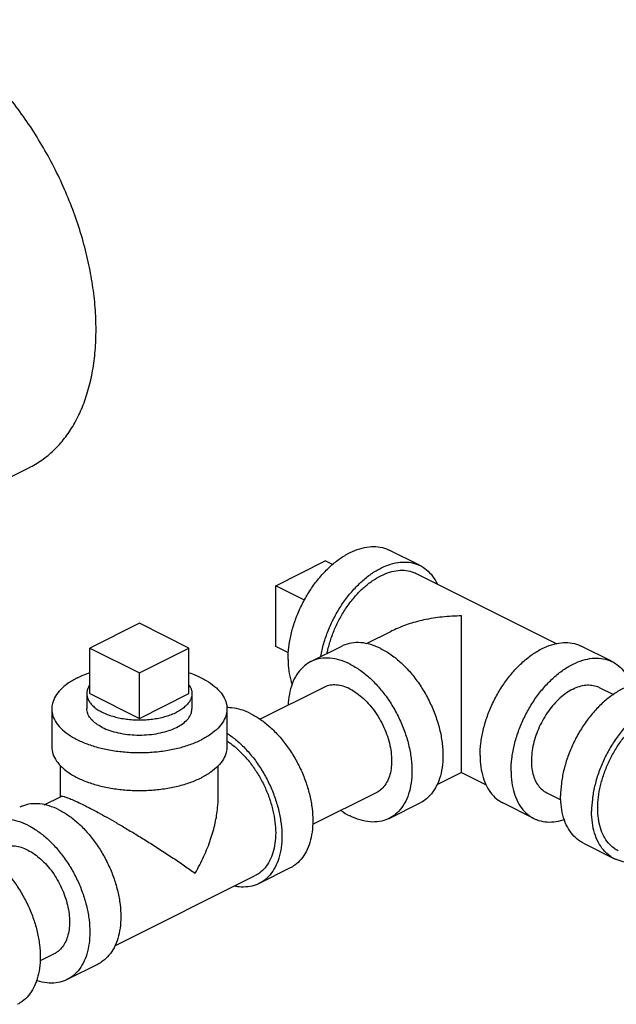
# Model space of a CAD drawing. Units: inches. Extents: x -54 to 65, y -35 to 60.
# Drawn here: x 48 to 52, y 53 to 60 of the extents above; entities that cross this region are included whole.
import ezdxf

# ---------------------------------------------------------------- set-up
doc = ezdxf.new("R2010")
doc.units = ezdxf.units.IN
doc.header["$LTSCALE"] = 1.21
doc.header["$MEASUREMENT"] = 0
doc.layers.get('0').update_dxf_attribs({"linetype": 'CONTINUOUS'})
doc.layers.add('02___PRT_ALL_AXES', color=7, linetype='CONTINUOUS')

msp = doc.modelspace()

# ---------------------------------------------------------------- linework, layer by layer
at = {"color": 7, "linetype": 'CONTINUOUS'}
for p, q in [((47.3024508925, 56.207964751), (48.0979460214, 56.6057123154)), ((50.8814429135, 55.9027218305), (50.6604720444, 56.0132072651)), ((49.8506334613, 55.7590849693), (50.2041868519, 55.9358616646)), ((50.8534920638, 55.8468201311), (51.8557530654, 55.3456896303)), ((49.8506334613, 55.3260722674), (49.8506334613, 55.7590849693)), ((48.8783616372, 55.4914621633), (48.5248082466, 55.314685468)), ((49.2319150278, 55.314685468), (48.8783616372, 55.4914621633)), ((50.6736742783, 55.4339446261), (50.4969121169, 55.3455635454)), ((48.5248082466, 55.314685468), (48.8783616372, 55.1379087727)), ((48.8783616372, 55.1379087727), (49.2319150278, 55.314685468)), ((50.10145505, 55.2177121362), (50.3224259192, 55.3281975708)), ((52.2514623021, 55.2177121362), (52.030491433, 55.3281975708)), ((50.1931338371, 55.0343545621), (49.7392455729, 54.80741043)), ((52.159783515, 55.0343545621), (52.2601183886, 54.9841871253)), ((48.2533616372, 54.8816727661), (48.2533616372, 54.6110398274)), ((49.5033616372, 54.8816727661), (49.5033616372, 54.6110398274)), ((48.3158616372, 54.2550383055), (48.3158616372, 54.477249648)), ((49.4408616372, 54.2512877458), (49.4408616372, 54.4750795059)), ((51.1762601842, 54.4274493417), (51.0013077099, 54.3399731045)), ((51.1766571679, 54.4274493417), (51.3517886416, 54.3398836048)), ((48.1990672479, 54.1966411109), (48.3194591693, 54.2568370716)), ((50.5687932573, 54.2830357216), (50.1139009075, 54.0555895467)), ((51.7841240948, 54.2830357216), (51.885463054, 54.232366242)), ((50.6604720444, 54.0996781475), (50.8814429135, 54.2101635821)), ((51.6924453077, 54.0996781475), (51.4714744386, 54.2101635821)), ((52.0459986983, 53.9229014522), (52.2669695674, 53.8124160176)), ((49.9533652632, 53.7461247569), (49.7323943941, 53.6356393223)), ((48.7030316716, 53.1908350854), (49.7044435444, 53.6915410218)), ((48.2706962185, 53.1339872022), (48.1693572592, 53.0833177226)), ((48.5833458747, 53.0611150626), (48.3623750056, 52.9506296281))]:
    msp.add_line(p, q, dxfattribs=at)
for points, start_tangent, end_tangent in [([(48.0979496973, 56.6057141933), (48.1004295047, 56.6069604109), (48.1936213795, 56.6638115594), (48.2780855715, 56.7357157343), (48.3530086442, 56.8219804589), (48.4176690475, 56.9217749569), (48.4714440664, 57.0341381527), (48.5138158181, 57.1579879273), (48.5443762394, 57.2921315397), (48.5628310167, 57.4352771135), (48.5690024204, 57.5860460787), (48.5628310167, 57.7429864476), (48.5443762394, 57.9045867987), (48.5138158181, 58.0692908324), (48.4714440664, 58.2355123586), (48.4176690475, 58.4016505733), (48.3530086442, 58.5661054747), (48.2780855715, 58.727293272), (48.1936213795, 58.8836616388), (48.1004295047, 59.0337046622), (47.9994074356, 59.1759773458), (47.89152807, 59.3091095259), (47.7778303453, 59.4318190669), (47.6594092326, 59.5429242088), (47.537405192, 59.6413549483), (47.4129931891, 59.7261633436), (47.2873713795, 59.7965326435)], (3.4143277418, 1.707085269), (-3.4107484876, 1.7053742438)), ([(49.939021809, 55.2332194016), (49.9444628451, 55.3206125576), (49.9606519772, 55.4112948403), (49.9871905751, 55.5030333508), (50.0234251705, 55.5935691826), (50.0684635472, 55.680673043), (50.1211967111, 55.7622001459), (50.1803261966, 55.8361430235), (50.2443960396, 55.9006809566), (50.3118286278, 55.9542248072), (50.3809635472, 55.9954561481), (50.4500984666, 56.0233597266), (50.5175310549, 56.0372484642), (50.5816008978, 56.0367803741), (50.6407303833, 56.021966982), (50.6604539752, 56.0132070674)], (0, 1.2100309609), (1.0851663738, -0.5429244078)), ([(50.1719535426, 55.253799025), (50.1816228464, 55.3008094057), (50.2081614443, 55.3925479163), (50.2443960396, 55.483083748), (50.2894344163, 55.5701876085), (50.3421675802, 55.6517147114), (50.4012970657, 55.7256575889), (50.4653669087, 55.790195522), (50.5327994969, 55.8437393727), (50.6019344163, 55.8849707135), (50.6710693357, 55.9128742921), (50.738501924, 55.9267630297), (50.8025717669, 55.9262949395), (50.8617012525, 55.9114815475), (50.8814248443, 55.9027216328)], (0.187811021, 1.062349539), (0.967057719, -0.4838329422)), ([(50.8814248443, 55.9027216328), (50.9144344163, 55.8826876085), (50.9594727931, 55.8406221248), (50.9957073884, 55.7863208883), (51.0021180294, 55.773469964)], (0.1612451299, -0.0806732671), (0.0770143303, -0.1627485356)), ([(50.2174920364, 55.2764324397), (50.2236540034, 55.3050989488), (50.2475387415, 55.3876636082), (50.2801498773, 55.4691458569), (50.3206844163, 55.5475393312), (50.3681442638, 55.6209137238), (50.4213608008, 55.6874623136), (50.4790236595, 55.7455464534), (50.5397129889, 55.793735919), (50.6019344163, 55.8308441258)], (0.1335604404, 0.683074175), (0.6222171588, 0.3111085794)), ([(50.6019344163, 55.8308441258), (50.6641558438, 55.8559573465), (50.7248451732, 55.8684572103), (50.7825080319, 55.8680359292), (50.8357245688, 55.8547038763), (50.8534757835, 55.8468199173)], (0.2334148475, 0.1167074238), (0.2340362959, -0.1170918894)), ([(51.1764586761, 55.5435819959), (51.039022777, 55.5362566834), (50.9086758999, 55.5151521261), (50.789442354, 55.4820441336), (50.6854931215, 55.439733714), (50.6730409266, 55.4336284999)], (-0.5195080017, 0.001185413), (-0.4649145316, -0.2326538057)), ([(51.1764586761, 54.6586951419), (51.1764586761, 54.7185216092), (51.1764586761, 54.7840728162), (51.1764586761, 54.8547882795), (51.1764586761, 54.9315072287), (51.1764586761, 55.0141008762), (51.1764586761, 55.1019031997), (51.1764586761, 55.1941903008), (51.1764586761, 55.2884767008), (51.1764586761, 55.3811972188), (51.1764586761, 55.4674898478), (51.1764586761, 55.5435819959)], (0.001072145, 0.8848862045), (-0.0080712585, 0.8848500434)), ([(50.6019344163, 55.3104464538), (50.529193197, 55.3394349024), (50.4584361685, 55.3528682995), (50.3915933982, 55.3503802171), (50.3304881824, 55.3320385236), (50.322449624, 55.3282062875)], (-0.2592894105, 0.1296447052), (-0.2599748924, -0.1301129611)), ([(51.3090411975, 54.5482097073), (51.3144822337, 54.6356028634), (51.3306713658, 54.726285146), (51.3572099637, 54.8180236565), (51.393444559, 54.9085594883), (51.4384829358, 54.9956633487), (51.4912160997, 55.0771904516), (51.5503455852, 55.1511333292), (51.6144154281, 55.2156712623), (51.6818480164, 55.269215113), (51.7509829358, 55.3104464538), (51.8201178552, 55.3383500324), (51.8875504434, 55.35223877), (51.9516202864, 55.3517706798), (52.0107497719, 55.3369572877), (52.0304733637, 55.3281973731)], (0, 1.2100309609), (1.0851663738, -0.5429244078)), ([(50.6019344163, 55.3104464538), (50.6746756357, 55.266693683), (50.7454326642, 55.2093700517), (50.8122754345, 55.1400391989), (50.8733806502, 55.0605922897), (50.9270815203, 54.9731964285), (50.9719132249, 54.8802355468), (51.0066528722, 54.784245375), (51.0303528549, 54.6878442747), (51.0423666995, 54.5936618167), (51.0423666995, 54.504267053), (51.0303528549, 54.4220984396), (51.0066528722, 54.3493973221), (50.9719132249, 54.2881467974), (50.9270815203, 54.2400176204), (50.8814192087, 54.2101548653)], (1.1754344372, -0.5877172186), (-1.1785419264, -0.5898399588)), ([(49.939021809, 55.2332194016), (49.9444628451, 55.1512672817), (49.9606519772, 55.0767741311), (49.9676901324, 55.0557798172)], (0, -0.1804778033), (0.0621072038, -0.1697469613)), ([(50.1014787549, 55.217720853), (50.0558164433, 55.1878580979), (50.0109847386, 55.1397289208), (49.9762450914, 55.0784783962), (49.9525451086, 55.0057772787), (49.9405312641, 54.9236086653), (49.9396443329, 54.9080927124)], (-0.3279964686, -0.1641565898), (-0.0162588132, -0.3656589764)), ([(50.3809635472, 55.1999610192), (50.3082223279, 55.2289494678), (50.2374652994, 55.2423828649), (50.170622529, 55.2398947825), (50.1095173133, 55.221553089), (50.1014787549, 55.217720853)], (-0.2592894105, 0.1296447052), (-0.2599748924, -0.1301129611)), ([(50.3809635472, 55.1999610192), (50.4537047666, 55.1562082485), (50.524461795, 55.0988846171), (50.5913045654, 55.0295537643), (50.6524097811, 54.9501068551), (50.7061106512, 54.862710994), (50.7509423558, 54.7697501122), (50.785682003, 54.6737599404), (50.8093819858, 54.5773588402), (50.8213958304, 54.4831763822), (50.8213958304, 54.3937816184), (50.8093819858, 54.311613005), (50.785682003, 54.2389118875), (50.7509423558, 54.1776613629), (50.7061106512, 54.1295321858), (50.6604483396, 54.0996694308)], (1.1754344372, -0.5877172186), (-1.1785419264, -0.5898399588)), ([(51.5300120666, 54.4377242727), (51.5354531028, 54.5251174288), (51.5516422349, 54.6157997115), (51.5781808328, 54.707538222), (51.6144154281, 54.7980740538), (51.6594538049, 54.8851779142), (51.7121869688, 54.9667050171), (51.7713164543, 55.0406478946), (51.8353862972, 55.1051858278), (51.9028188855, 55.1587296784), (51.9719538049, 55.1999610192), (52.0410887243, 55.2278645978), (52.1085213125, 55.2417533354), (52.1725911555, 55.2412852452), (52.231720641, 55.2264718532), (52.2514442328, 55.2177119386)], (0, 1.2100309609), (1.0851663738, -0.5429244078)), ([(52.2514442328, 55.2177119386), (52.2844538049, 55.1976779142), (52.3294921817, 55.1556124305), (52.365726777, 55.1013111941), (52.3882780327, 55.0484614136)], (0.1998920052, -0.1000088569), (0.0719001036, -0.2113306111)), ([(48.436419899, 55.1026436352), (48.5151886276, 55.1360004903), (48.5246544656, 55.1393144657)], (0.0854741178, 0.0427370589), (0.0904405936, 0.0310481303)), ([(49.2322981385, 55.1392384921), (49.2822986609, 55.1201365374), (49.3552891798, 55.0836412779), (49.4152703587, 55.041636844), (49.4606060672, 54.9952690069), (49.4900596655, 54.9458025606), (49.5028277362, 54.8945868206), (49.5033478944, 54.8816948852)], (0.3750902735, -0.1288402192), (-0.0004535899, -0.3981114723)), ([(48.436419899, 55.1026436352), (48.3697061889, 55.0632592709), (48.3168672735, 55.0189217001), (48.2793444607, 54.9708403362), (48.2581612749, 54.9203267134), (48.25337538, 54.881650647)], (-0.2693146542, -0.1346573271), (-0.0003445453, -0.3024041091)), ([(52.6049976234, 55.0409352433), (52.5852740316, 55.0496951579), (52.5261445461, 55.0645085499), (52.4620747031, 55.0649766401), (52.3946421149, 55.0510879025), (52.3255071955, 55.0231843239), (52.2563722761, 54.9819529831), (52.1889396878, 54.9284091325), (52.1248698449, 54.8638711993), (52.0657403594, 54.7899283218), (52.0130071955, 54.7084012189), (51.9679688187, 54.6212973585), (51.9317342234, 54.5307615267), (51.9051956255, 54.4390230162), (51.8890064934, 54.3483407335), (51.8835654572, 54.2609475775)], (-1.0851663738, 0.5429244078), (0, -1.2100309609)), ([(50.3809635472, 55.0224258115), (50.3320814478, 55.0419060489), (50.2845327247, 55.0509332918), (50.239614383, 55.0492613004), (50.198551678, 55.0369356823), (50.1931497668, 55.0343604197)], (-0.1742424838, 0.0871212419), (-0.1747031277, -0.0874359098)), ([(50.3809635472, 55.0224258115), (50.4298456466, 54.9930239495), (50.4773943698, 54.9545024692), (50.5223127114, 54.9079121362), (50.5633754164, 54.8545238132), (50.5994624011, 54.7957937945), (50.6295893066, 54.733324082), (50.6529343495, 54.6688186865), (50.6688607379, 54.6040371471), (50.6769340415, 54.5407465354), (50.6769340415, 54.4806732541), (50.6688607379, 54.4254559459), (50.6529343495, 54.3766007949), (50.6295893066, 54.3354404424), (50.5994624011, 54.3030976354), (50.5687773277, 54.283029864)], (0.7898919418, -0.3949459709), (-0.7919801745, -0.3963724523)), ([(51.9719538049, 55.0224258115), (51.9254951391, 54.9947183504), (51.8801804398, 54.9587368828), (51.8371255053, 54.9153673917), (51.797390491, 54.865677778), (51.7619538049, 54.8108915649), (51.7316880157, 54.7523577707), (51.7073383676, 54.6915176917), (51.6895044299, 54.6298694126), (51.6786253331, 54.5689309187), (51.6749689568, 54.5102027178), (51.6786253331, 54.4551308933), (51.6895044299, 54.4050714961), (51.7073383676, 54.3612571548), (51.7316880157, 54.3247667239), (51.7619538049, 54.2964987189), (51.7841362507, 54.2830358813)], (-0.7899584756, -0.3949792378), (0.7920616768, -0.3962804057)), ([(51.9719538049, 55.0224258115), (52.0184124707, 55.0411770163), (52.06372717, 55.0505102479), (52.1067821045, 55.0501956913), (52.1465171188, 55.0402410919), (52.1597713591, 55.0343544025)], (0.1742830861, 0.0871415431), (0.1747471009, -0.0874286108)), ([(52.8259684926, 54.9304498087), (52.8062449007, 54.9392097233), (52.7471154152, 54.9540231154), (52.6830455722, 54.9544912055), (52.615612984, 54.9406024679), (52.5464780646, 54.9126988894), (52.4773431452, 54.8714675485), (52.409910557, 54.8179236979), (52.345840714, 54.7533857648), (52.2867112285, 54.6794428872), (52.2339780646, 54.5979157843), (52.1889396878, 54.5108119239), (52.1527050925, 54.4202760921), (52.1261664946, 54.3285375816), (52.1099773625, 54.2378552989), (52.1045363264, 54.1504621429)], (-1.0851663738, 0.5429244078), (0, -1.2100309609)), ([(48.25337538, 54.881650647), (48.2538955382, 54.8687587117), (48.2666636089, 54.8175429717), (48.2961172072, 54.7680765253), (48.3414529157, 54.7217086883), (48.4014340946, 54.6797042543), (48.4744246135, 54.6432089948), (48.5584334815, 54.6132184054), (48.6511691556, 54.5905505511), (48.7501020483, 54.575823752), (48.8525335283, 54.5694397166), (48.9556695317, 54.5715725849), (49.0566967774, 54.5821641778), (49.1528595052, 54.6009255843), (49.2415346468, 54.627345042), (49.3203033754, 54.660701897)], (-0.0013857123, -1.2162263461), (1.0831452614, 0.5415726307)), ([(48.6131965943, 54.7490902446), (48.5689875842, 54.7757096884), (48.5353139365, 54.8059375777), (48.5133223668, 54.838744538), (48.5037617716, 54.8730133676), (48.5033757375, 54.8816542231)], (-0.1614803943, 0.0807401971), (0.0003112392, 0.1814910623)), ([(48.6131965943, 54.7490902446), (48.6664354818, 54.7269857396), (48.7268912604, 54.7101489158), (48.792505181, 54.6991531309), (48.8610428402, 54.6943728333), (48.9301702703, 54.6959708103), (48.9975334195, 54.7038926447), (49.0608383167, 54.7178685679), (49.1179291893, 54.7374226466), (49.1668618763, 54.7618889901), (49.2059700337, 54.7904344264), (49.23392188, 54.8220868749), (49.2497655488, 54.8557684496), (49.2533475369, 54.8816913091)], (0.6497651709, -0.3248825855), (0.0012523651, 0.7302841416)), ([(49.5033478944, 54.8816948852), (49.4985619995, 54.8430188188), (49.4773788137, 54.792505196), (49.4398560009, 54.7444238321), (49.3870170855, 54.7000862613), (49.3203033754, 54.660701897)], (-0.0003445453, -0.3024041091), (-0.2693146542, -0.1346573271)), ([(49.673856766, 54.8464076286), (49.6047218466, 54.8743112072), (49.5372892584, 54.8881999448), (49.5032876688, 54.8897516575)], (-0.1586571476, 0.0793285738), (-0.1777468144, -0.0021837241)), ([(52.2949366974, 53.8683179309), (52.2652280646, 53.8863485169), (52.2246935255, 53.9242074522), (52.1920823897, 53.973078565), (52.1681976516, 54.0317584864), (52.1536274327, 54.0988023219), (52.1487305002, 54.1725592298), (52.1536274327, 54.2512130702), (52.1681976516, 54.3328271246), (52.1920823897, 54.4153917841), (52.2246935255, 54.4968740327), (52.2652280646, 54.5752675071), (52.3126879121, 54.6486418997), (52.3659044491, 54.7151904895), (52.4235673077, 54.7732746293), (52.4842566371, 54.8214640949), (52.5464780646, 54.8585723016)], (-1.0607968886, 0.5307326863), (1.0579801013, 0.5289900507)), ([(49.673856766, 54.8464076286), (49.7429916854, 54.8051762878), (49.8104242737, 54.7516324372), (49.8744941166, 54.687094504), (49.9336236021, 54.6131516265), (49.986356766, 54.5316245236), (50.0313951428, 54.4445206632), (50.0676297381, 54.3539848314), (50.094168336, 54.2622463209), (50.1103574681, 54.1715640382), (50.1157985043, 54.0841708822), (50.1103574681, 54.0022187623), (50.094168336, 53.9277256117), (50.0676297381, 53.8625256991), (50.0313951428, 53.8082244626), (49.986356766, 53.766158979), (49.953347174, 53.7461249944)], (1.1755334459, -0.5877667229), (-1.1786632096, -0.5897029847)), ([(49.5039640529, 54.7067564852), (49.5220208163, 54.6946908533), (49.5894534046, 54.6411470026), (49.6535232475, 54.5766090695), (49.712652733, 54.5026661919), (49.7653858969, 54.421139089), (49.8104242737, 54.3340352286), (49.846658869, 54.2434993968), (49.8731974669, 54.1517608863), (49.889386599, 54.0610786036), (49.8948276352, 53.9736854476), (49.889386599, 53.8917333277), (49.8731974669, 53.8172401771), (49.846658869, 53.7520402645), (49.8104242737, 53.697739028), (49.7653858969, 53.6556735444), (49.7323763049, 53.6356395599)], (1.057542197, -0.6795569479), (-1.1259268995, -0.5633182132)), ([(49.5037878438, 54.6523399791), (49.5151073244, 54.6446873996), (49.5757966538, 54.596497934), (49.6334595125, 54.5384137942), (49.6866760494, 54.4718652044), (49.7341358969, 54.3984908118), (49.774670436, 54.3200973374), (49.8072815718, 54.2386150888), (49.8311663099, 54.1560504293), (49.8457365288, 54.074436375), (49.8506334613, 53.9957825345)], (0.6431475265, -0.4232927477), (0, -0.7692678809)), ([(51.1764586501, 54.4277142191), (51.1764586761, 54.4276688388), (51.1764586761, 54.4327660505), (51.1764586761, 54.4500993936), (51.1764586761, 54.4774825021), (51.1764586761, 54.5130668924), (51.1764586761, 54.5554656763), (51.1764586761, 54.6043138252), (51.1764586761, 54.6586951419)], (4.4499e-06, -0.0784788287), (-0.0002754708, 0.2326532276)), ([(48.25337538, 54.6110177084), (48.2538955382, 54.598125773), (48.2666636089, 54.546910033), (48.2961172072, 54.4974435866), (48.3414529157, 54.4510757496), (48.4014340946, 54.4090713156), (48.4744246135, 54.3725760561), (48.5584334815, 54.3425854667), (48.6511691556, 54.3199176124), (48.7501020483, 54.3051908133), (48.8525335283, 54.2988067779), (48.9556695317, 54.3009396463), (49.0566967774, 54.3115312392), (49.1528595052, 54.3302926456), (49.2415346468, 54.3567121033), (49.3203033754, 54.3900689583)], (-0.0013857123, -1.2162263461), (1.0831452614, 0.5415726307)), ([(49.5033478944, 54.6110619465), (49.4985619995, 54.5723858802), (49.4773788137, 54.5218722574), (49.4398560009, 54.4737908934), (49.3870170855, 54.4294533226), (49.3203033754, 54.3900689583)], (-0.0003445453, -0.3024041091), (-0.2693146542, -0.1346573271)), ([(51.3090411975, 54.5482097073), (51.3144822337, 54.4662575874), (51.3306713658, 54.3917644369), (51.3572099637, 54.3265645242), (51.393444559, 54.2722632878), (51.4384829358, 54.2301978041), (51.4714925078, 54.2101637797)], (0, -0.3942173121), (0.3535375415, -0.1768799375)), ([(51.1764586501, 54.4277142191), (51.176458666, 54.4275595986)], (1.72e-08, -0.0003029938), (1.42e-08, -5.3e-09)), ([(51.5300120666, 54.4377242727), (51.5354531028, 54.3557721529), (51.5516422349, 54.2812790023), (51.5781808328, 54.2160790897), (51.6144154281, 54.1617778532), (51.6594538049, 54.1197123696), (51.6924633769, 54.0996783452)], (0, -0.3942173121), (0.3535375415, -0.1768799375)), ([(48.3190020945, 54.2560301542), (48.3237720493, 54.2575729545), (48.3410638066, 54.2551289052), (48.3663412308, 54.2471126556), (48.3983602939, 54.2342887959), (48.4367126737, 54.2169935377), (48.4806140728, 54.1956596943)], (0.1630813403, 0.0832322546), (0.1556282521, -0.0775878076)), ([(49.2761092016, 53.7085204046), (49.3388500008, 53.8300405471), (49.386789834, 53.9510616629), (49.4193723053, 54.0673971341), (49.4368006641, 54.1743158904), (49.4408627292, 54.2522705397)], (0.2893639946, 0.4958596852), (-0.0004045997, 0.5744789161)), ([(52.0460167675, 53.9229016499), (52.0130071955, 53.9429356743), (51.9679688187, 53.9850011579), (51.9317342234, 54.0393023944), (51.9051956255, 54.104502307), (51.8890064934, 54.1789954576), (51.8835654572, 54.2609475775)], (-0.3535375415, 0.1768799375), (0, 0.3942173121)), ([(48.3038373775, 54.1613979344), (48.2347024581, 54.1893015129), (48.1672698698, 54.2031902505), (48.1032000269, 54.2027221604), (48.0440705414, 54.1879087683), (48.0243469695, 54.1791488138)], (-0.2593498306, 0.1296749153), (-0.2600403287, -0.1301020994)), ([(48.3038373775, 54.1613979344), (48.3729722969, 54.1201665935), (48.4404048851, 54.0666227429), (48.5044747281, 54.0020848098), (48.5636042136, 53.9281419322), (48.6163373775, 53.8466148293), (48.6613757542, 53.7595109689), (48.6976103496, 53.6689751371), (48.7241489475, 53.5772366266), (48.7403380796, 53.4865543439), (48.7457791157, 53.3991611879), (48.7403380796, 53.317209068), (48.7241489475, 53.2427159174), (48.6976103496, 53.1775160048), (48.6613757542, 53.1232147683), (48.6163373775, 53.0811492847), (48.5833277855, 53.0611153002)], (1.1755334459, -0.5877667229), (-1.1786632096, -0.5897029847)), ([(48.4806140728, 54.1956596943), (48.5299615743, 54.1703701145), (48.5850111262, 54.1409670721), (48.6453424653, 54.1076194757), (48.7117579845, 54.0697910081), (48.7842626478, 54.0273365753), (48.8624215703, 53.9803395547), (48.9457760956, 53.9288653283), (49.0322996112, 53.8739232468), (49.1189406736, 53.8172067078), (49.2013573685, 53.7613504214), (49.2761092016, 53.7085204046)], (0.8345067978, -0.4184883518), (0.7599059981, -0.542288641)), ([(50.3155496108, 54.1560982535), (50.3809635472, 54.1174292645)], (0.0628149911, -0.0429238156), (0.067957417, -0.0339787085)), ([(52.2669876366, 53.8124162153), (52.2339780646, 53.8324502397), (52.1889396878, 53.8745157233), (52.1527050925, 53.9288169598), (52.1261664946, 53.9940168724), (52.1099773625, 54.068510023), (52.1045363264, 54.1504621429)], (-0.3535375415, 0.1768799375), (0, 0.3942173121)), ([(48.0828665084, 54.0509124998), (48.013731589, 54.0788160784), (47.9462990007, 54.092704816), (47.8822291578, 54.0922367258), (47.8230996723, 54.0774233338), (47.8033761004, 54.0686633793)], (-0.2593498306, 0.1296749153), (-0.2600403287, -0.1301020994)), ([(50.6604483396, 54.0996694308), (50.6524097811, 54.0958371947), (50.5913045654, 54.0774955012), (50.524461795, 54.0750074188), (50.4537047666, 54.0884408159), (50.3809635472, 54.1174292645)], (-0.2599748924, -0.1301129611), (-0.2592894105, 0.1296447052)), ([(51.6924633769, 54.0996783452), (51.7121869688, 54.0909184305), (51.7713164543, 54.0761050385), (51.8353862972, 54.0756369483), (51.9028188855, 54.0895256859), (51.9102838017, 54.0918893482)], (0.200193156, -0.100159527), (0.2124110972, 0.0695211382)), ([(48.0828665084, 54.0509124998), (48.1520014278, 54.009681159), (48.219434016, 53.9561373083), (48.283503859, 53.8915993752), (48.3426333445, 53.8176564976), (48.3953665084, 53.7361293948), (48.4404048851, 53.6490255343), (48.4766394804, 53.5584897026), (48.5031780783, 53.466751192), (48.5193672104, 53.3760689094), (48.5248082466, 53.2886757533), (48.5193672104, 53.2067236334), (48.5031780783, 53.1322304829), (48.4766394804, 53.0670305702), (48.4404048851, 53.0127293338), (48.3953665084, 52.9706638501), (48.3623569164, 52.9506298656)], (1.1755334459, -0.5877667229), (-1.1786632096, -0.5897029847)), ([(49.8506334613, 53.9957825345), (49.8457365288, 53.9220256266), (49.8311663099, 53.8549817911), (49.8072815718, 53.7963018697), (49.774670436, 53.7474307569), (49.7341358969, 53.7095718216), (49.7044272821, 53.6915411997)], (0, -0.3547955809), (-0.3181837873, -0.1591919437)), ([(47.7293131178, 53.8741358045), (47.7984480372, 53.8329044637), (47.8658806254, 53.779360613), (47.9299504684, 53.7148226799), (47.9890799539, 53.6408798024), (48.0418131178, 53.5593526995), (48.0868514945, 53.472248839), (48.1230860899, 53.3817130073), (48.1496246877, 53.2899744967), (48.1658138199, 53.1992922141), (48.171254856, 53.111899058), (48.1658138199, 53.0299469381), (48.1496246877, 52.9554537876), (48.1230860899, 52.8902538749), (48.0868514945, 52.8359526385), (48.0418131178, 52.7938871548), (48.0088035258, 52.7738531703)], (1.1755334459, -0.5877667229), (-1.1786632096, -0.5897029847)), ([(48.0828665084, 53.873377292), (48.0364078425, 53.8921284968), (47.9910931432, 53.9014617285), (47.9480382088, 53.9011471719), (47.9083031945, 53.8911925724), (47.8950489542, 53.885305883)], (-0.1742830861, 0.0871415431), (-0.1747471009, -0.0874286108)), ([(48.0828665084, 53.873377292), (48.1293251742, 53.845669831), (48.1746398735, 53.8096883634), (48.217694808, 53.7663188723), (48.2574298222, 53.7166292586), (48.2928665084, 53.6618430454), (48.3231322975, 53.6033092512), (48.3474819456, 53.5424691723), (48.3653158834, 53.4808208932), (48.3761949802, 53.4198823993), (48.3798513565, 53.3611541984), (48.3761949802, 53.3060823738), (48.3653158834, 53.2560229766), (48.3474819456, 53.2122086354), (48.3231322975, 53.1757182045), (48.2928665084, 53.1474501994), (48.2706840625, 53.1339873619)], (0.7899584756, -0.3949792378), (-0.7920616768, -0.3962804057)), ([(52.4420408109, 53.7932775874), (52.409910557, 53.7883748185), (52.345840714, 53.7888429087), (52.2867112285, 53.8036563007), (52.2669876366, 53.8124162153)], (-0.1757456881, -0.0355336231), (-0.1605507669, 0.0803258672)), ([(49.7323763049, 53.6356395599), (49.712652733, 53.6268796054), (49.6535232475, 53.6120662134), (49.5894534046, 53.6115981232), (49.5573230229, 53.6165002005)], (-0.1605531494, -0.0803271627), (-0.1757386672, 0.0355309014)), ([(48.3623569164, 52.9506298656), (48.3426333445, 52.9418699111), (48.283503859, 52.9270565191), (48.219434016, 52.9265884289), (48.1520014278, 52.9404771665), (48.144536592, 52.9428411559)], (-0.2001909937, -0.1001585742), (-0.2124788157, 0.069553184))]:
    msp.add_spline(points, degree=3, dxfattribs=dict(at, start_tangent=start_tangent, end_tangent=end_tangent))
at = {"layer": '02___PRT_ALL_AXES', "color": 7, "linetype": 'CONTINUOUS'}
for p, q in [((50.2560465061, 55.9099318375), (50.2041868519, 55.9358616646)), ((50.0559314121, 55.6564359939), (49.8506334613, 55.7590849693)), ((48.5248082466, 54.9899259416), (48.5248082466, 55.314685468)), ((49.2319150278, 54.9899259416), (49.2319150278, 55.314685468)), ((49.941959806, 55.2804090951), (49.8506334613, 55.3260722674)), ((48.8783616372, 54.8131492463), (48.8783616372, 55.1379087727)), ((48.5033616372, 54.9899259416), (48.5033616372, 54.8816542374)), ((48.5248082466, 54.9899259416), (48.8783616372, 54.8131492463)), ((48.8783616372, 54.8131492463), (49.2319150278, 54.9899259416)), ((49.2533616372, 54.9899259416), (49.2533616372, 54.8816912948))]:
    msp.add_line(p, q, dxfattribs=at)
for points, start_tangent, end_tangent in [([(48.5242969539, 55.0516996352), (48.5182515051, 55.042236774), (48.5079785095, 55.0192574038), (48.5035466771, 54.9958154589), (48.5033639387, 54.9899317614)], (-0.0378918131, -0.0542932939), (2.84821e-05, -0.0662878811)), ([(48.5033639387, 54.9899317614), (48.5050259005, 54.9722806328), (48.5123928515, 54.9490240838), (48.5255313488, 54.9264125815), (48.5442341906, 54.9048027229), (48.5682064218, 54.8845353082), (48.5970699861, 54.8659299668), (48.6303696877, 54.849280116), (48.6675803705, 54.8348483339), (48.7081151998, 54.8228622183), (48.7513349171, 54.8135107974), (48.7965579217, 54.8069415487), (48.8430710197, 54.8032580732), (48.8901406719, 54.8025184615), (48.9370245616, 54.8047343777), (48.982983302, 54.8098708755), (49.0272920962, 54.8178469493), (49.0692521681, 54.8285368115), (49.1082017823, 54.8417718768), (49.1435266801, 54.8573434201)], (0.0003131229, -0.728746142), (0.650135537, 0.3250677685)), ([(49.2533593357, 54.9899201217), (49.2531765973, 54.9840364243), (49.2487447649, 54.9605944794), (49.2384717693, 54.9376151092), (49.2225196218, 54.9154607121), (49.2011398973, 54.8944806761), (49.1746697668, 54.875005869), (49.1435266801, 54.8573434201)], (7.78941e-05, -0.1812866952), (-0.1617311107, -0.0808655553)), ([(49.2320238757, 55.0522715761), (49.2443304229, 55.0308277994), (49.2516973739, 55.0075712503), (49.2533593357, 54.9899201217)], (0.0385689845, -0.0547051012), (2.87863e-05, -0.066995859))]:
    msp.add_spline(points, degree=3, dxfattribs=dict(at, start_tangent=start_tangent, end_tangent=end_tangent))

doc.saveas('drawing.dxf')
